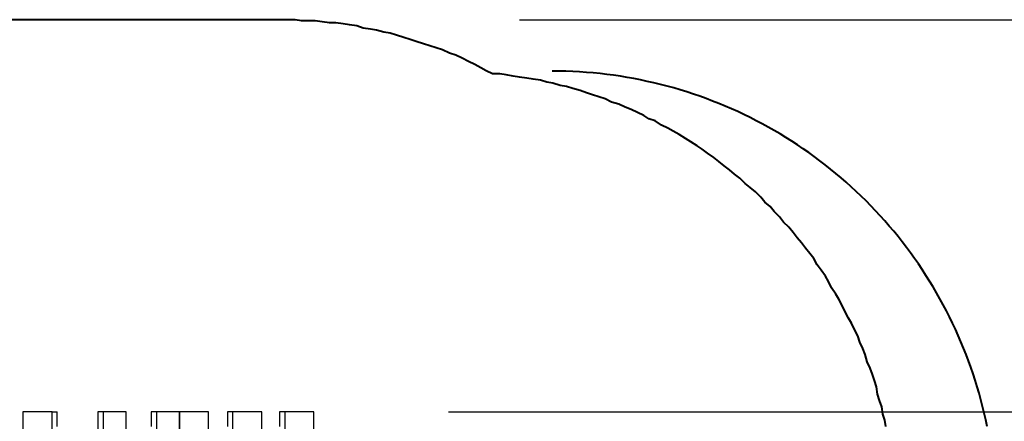
# Model space of a CAD drawing. Units: inches. Extents: x 129 to 230, y 104 to 250.
# Drawn here: x 179 to 213, y 160 to 173 of the extents above; entities that cross this region are included whole.
import ezdxf

# ---------------------------------------------------------------- set-up
doc = ezdxf.new("R2010")
doc.units = ezdxf.units.IN
doc.header["$MEASUREMENT"] = 0
doc.linetypes.add('AI-Linetype-6', pattern=[5.644444, 3.527778, -2.116667])
doc.layers.add('Ebene 1', color=7, linetype='Continuous')

# ---------------------------------------------------------------- blocks, each defined once
blk = doc.blocks.new('block 2')
at = {"layer": 'Ebene 1', "color": 7, "linetype": 'AI-Linetype-6', "lineweight": 40, "true_color": 0xffffff}
blk.add_lwpolyline([(212.022, 159.6), (211.974, 159.826), (211.923, 160.052), (211.868, 160.276), (211.81, 160.5), (211.748, 160.722), (211.684, 160.944), (211.615, 161.165), (211.543, 161.384), (211.468, 161.603), (211.39, 161.82), (211.308, 162.036), (211.223, 162.251), (211.134, 162.464), (211.043, 162.676), (210.948, 162.887), (210.85, 163.096), (210.748, 163.304), (210.644, 163.51), (210.536, 163.714), (210.425, 163.916), (210.311, 164.117), (210.194, 164.316), (210.074, 164.514), (209.951, 164.709), (209.825, 164.903), (209.696, 165.094), (209.564, 165.284), (209.429, 165.471), (209.291, 165.657), (209.151, 165.84), (209.007, 166.021), (208.861, 166.2), (208.712, 166.377), (208.56, 166.551), (208.406, 166.723), (208.249, 166.892), (208.09, 167.059), (207.927, 167.224), (207.763, 167.386), (207.596, 167.546), (207.426, 167.702), (207.254, 167.857), (207.08, 168.009), (206.904, 168.158), (206.725, 168.303), (206.544, 168.447), (206.36, 168.587), (206.175, 168.725), (205.987, 168.86), (205.798, 168.992), (205.607, 169.122), (205.413, 169.248), (205.217, 169.371), (205.02, 169.491), (204.821, 169.608), (204.62, 169.722), (204.417, 169.833), (204.213, 169.94), (204.007, 170.045), (203.8, 170.146), (203.59, 170.245), (203.38, 170.339), (203.168, 170.431), (202.954, 170.519), (202.739, 170.604), (202.524, 170.686), (202.306, 170.765), (202.088, 170.84), (201.868, 170.912), (201.648, 170.98), (201.426, 171.045), (201.203, 171.106), (200.98, 171.164), (200.755, 171.219), (200.53, 171.27), (200.304, 171.318), (200.077, 171.362), (199.85, 171.403), (199.622, 171.44), (199.393, 171.474), (199.164, 171.504), (198.935, 171.53), (198.705, 171.553), (198.475, 171.573), (198.244, 171.589), (198.014, 171.601), (197.783, 171.61), (197.552, 171.616), (197.321, 171.617)], dxfattribs=at)

msp = doc.modelspace()

# ---------------------------------------------------------------- linework, layer by layer
at = {"layer": 'Ebene 1', "color": 7, "lineweight": 40, "true_color": 0xffffff}
for points in [[(188.136, 173.355), (176.142, 173.355)], [(195.298, 171.521), (195.086, 171.626), (194.91, 171.732), (194.698, 171.838), (194.486, 171.944), (194.275, 172.05), (194.063, 172.156), (193.851, 172.226), (193.604, 172.332), (193.393, 172.403), (193.181, 172.473), (192.969, 172.544), (192.722, 172.614), (192.511, 172.685), (192.299, 172.755), (192.052, 172.826), (191.84, 172.896), (191.629, 172.932), (191.382, 173.002), (191.17, 173.037), (190.923, 173.073), (190.712, 173.143), (190.465, 173.179), (190.253, 173.214), (190.006, 173.249), (189.794, 173.249), (189.547, 173.285), (189.301, 173.32), (189.089, 173.32), (188.842, 173.32), (188.63, 173.355), (188.383, 173.355), (188.136, 173.355)], [(208.597, 159.597), (208.562, 159.808), (208.492, 160.02), (208.456, 160.267), (208.386, 160.479), (208.315, 160.69), (208.28, 160.937), (208.21, 161.149), (208.139, 161.361), (208.068, 161.572), (207.962, 161.784), (207.892, 162.031), (207.821, 162.242), (207.715, 162.454), (207.645, 162.666), (207.539, 162.878), (207.433, 163.089), (207.328, 163.265), (207.222, 163.477), (207.116, 163.689), (207.01, 163.901), (206.904, 164.077), (206.763, 164.289), (206.657, 164.5), (206.551, 164.677), (206.41, 164.888), (206.269, 165.065), (206.163, 165.276), (206.022, 165.453), (205.881, 165.629), (205.74, 165.806), (205.599, 165.982), (205.458, 166.158), (205.317, 166.335), (205.14, 166.511), (204.999, 166.687), (204.823, 166.864), (204.682, 167.04), (204.505, 167.181), (204.364, 167.358), (204.188, 167.534), (204.011, 167.675), (203.835, 167.816), (203.659, 167.993), (203.482, 168.134), (203.306, 168.275), (203.129, 168.416), (202.953, 168.557), (202.777, 168.698), (202.565, 168.839), (202.389, 168.981), (202.212, 169.086), (202.001, 169.228), (201.824, 169.333), (201.612, 169.474), (201.401, 169.58), (201.224, 169.686), (201.013, 169.792), (200.801, 169.933), (200.589, 170.004), (200.413, 170.11), (200.201, 170.215), (199.99, 170.321), (199.778, 170.392), (199.566, 170.497), (199.319, 170.568), (199.108, 170.674), (198.896, 170.744), (198.685, 170.815), (198.473, 170.886), (198.261, 170.956), (198.014, 171.027), (197.803, 171.097), (197.591, 171.133), (197.344, 171.203), (197.132, 171.238), (196.921, 171.309), (196.674, 171.344), (196.462, 171.379), (196.215, 171.415), (196.003, 171.45), (195.756, 171.485), (195.545, 171.521), (195.298, 171.521)]]:
    msp.add_lwpolyline(points, dxfattribs=at)
at = {"layer": 'Ebene 1', "color": 179, "lineweight": 25, "true_color": 0x191924}
for points in [[(196.215, 173.355), (229.658, 173.355)], [(193.816, 160.09), (222.25, 160.09)]]:
    msp.add_lwpolyline(points, dxfattribs=at)
at = {"layer": 'Ebene 1', "color": 7, "lineweight": 25, "true_color": 0xffffff}
for points in [[(179.423, 160.09), (179.423, 145.097)], [(180.411, 160.09), (179.423, 160.09)], [(180.411, 160.09), (180.587, 160.09)], [(180.411, 145.097), (180.411, 160.09)], [(180.587, 159.597), (180.587, 160.09)], [(181.963, 160.09), (181.963, 145.097)], [(182.139, 160.09), (181.963, 160.09)], [(182.915, 160.09), (182.139, 160.09)], [(182.139, 160.09), (182.139, 145.097)], [(182.915, 145.097), (182.915, 160.09)], [(183.762, 160.09), (183.762, 159.597)], [(183.938, 160.09), (183.762, 160.09)], [(184.714, 160.09), (183.938, 160.09)], [(183.938, 160.09), (183.938, 145.097)], [(185.702, 160.09), (184.714, 160.09)], [(184.714, 160.09), (184.714, 145.097)], [(184.714, 160.09), (184.714, 160.09)], [(184.714, 145.097), (184.714, 160.09)], [(185.702, 145.097), (185.702, 160.09)], [(186.337, 160.09), (186.337, 159.597)], [(186.514, 160.09), (186.337, 160.09)], [(186.514, 160.09), (186.514, 145.097)], [(187.501, 160.09), (186.514, 160.09)], [(187.501, 145.097), (187.501, 160.09)], [(188.101, 160.09), (188.101, 159.597)], [(188.278, 160.09), (188.101, 160.09)], [(188.278, 160.09), (188.278, 145.097)], [(189.265, 160.09), (188.278, 160.09)], [(189.265, 145.097), (189.265, 160.09)]]:
    msp.add_lwpolyline(points, dxfattribs=at)

# ---------------------------------------------------------------- block references
at = {"layer": 'Ebene 1'}
msp.add_blockref('block 2', (0, 0), dxfattribs=at)

doc.saveas('drawing.dxf')
